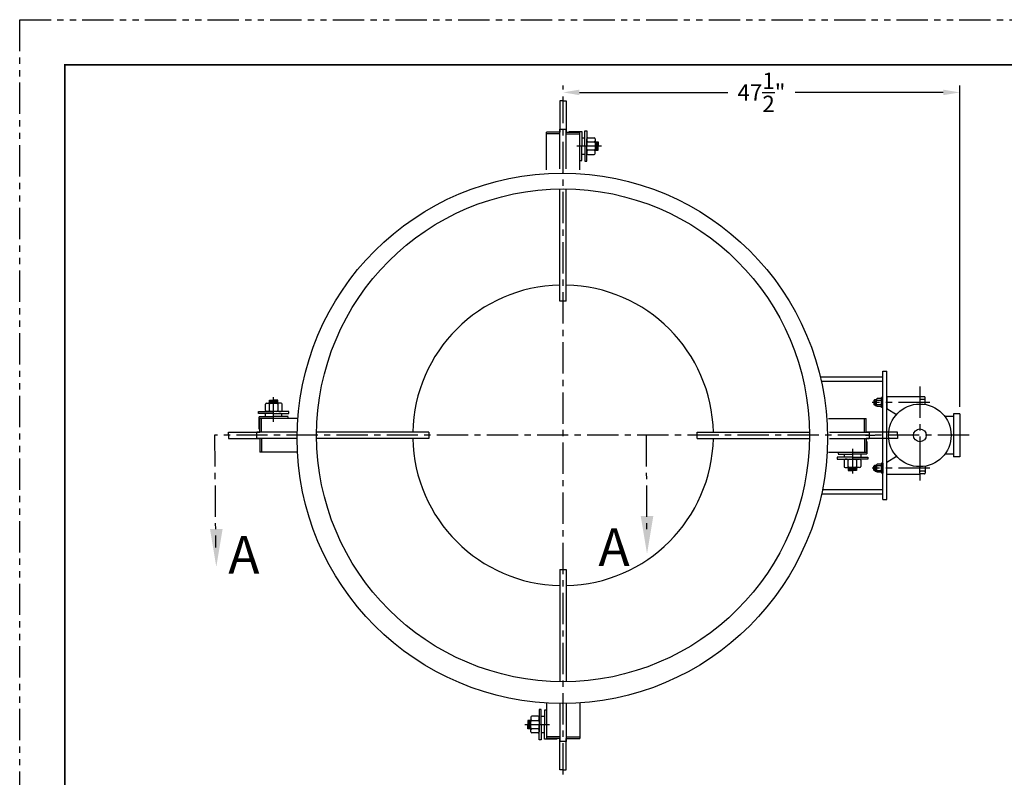
# Model space of a CAD drawing. Extents: x -5 to 232, y -5 to 178.
# Drawn here: x -5 to 112, y 88 to 178 of the extents above; entities that cross this region are included whole.
import ezdxf

# ---------------------------------------------------------------- set-up
doc = ezdxf.new("R2010")
doc.units = 0
doc.header["$LTSCALE"] = 3
doc.header["$MEASUREMENT"] = 0
for name, pattern in [('CENTER', [2, 1.25, -0.25, 0.25, -0.25]), ('HIDDEN', [0.375, 0.25, -0.125]), ('PHANTOM', [2.5, 1.25, -0.25, 0.25, -0.25, 0.25, -0.25])]:
    doc.linetypes.add(name, pattern=pattern)
doc.layers.get('DEFPOINTS').update_dxf_attribs({"linetype": 'CONTINUOUS'})
for name, color, linetype in [('BSRADDIT', 11, 'CONTINUOUS'), ('BSRHOLES', 150, 'CONTINUOUS'), ('C', 6, 'CENTER'), ('GPLATE', 12, 'CONTINUOUS'), ('TEXT', 7, 'CONTINUOUS'), ('TITLEBLOCK', 1, 'CONTINUOUS'), ('TOP', 2, 'CONTINUOUS'), ('VIBPLATE', 1, 'CONTINUOUS'), ('VIBRATOR', 150, 'CONTINUOUS')]:
    doc.layers.add(name, color=color, linetype=linetype)
doc.styles.add('HEAVBOLD', font='au101s01.shx')
doc.styles.add('SIMPLEX', font='simplex')
doc.dimstyles.new('3', dxfattribs={"dimscale": 21, "dimtxt": 0.09375, "dimasz": 0.09375, "dimexe": 0.04, "dimexo": 0.04, "dimgap": 0.04, "dimtad": 0, "dimtih": 1, "dimtoh": 1, "dimdec": 6, "dimzin": 12, "dimdsep": 46, "dimlunit": 5, "dimtxsty": 'SIMPLEX', "dimcen": 0.089844, "dimclrd": 256, "dimclre": 256, "dimadec": 0, "dimazin": 0, "dimtfac": 1, "dimtdec": 6, "dimtofl": 0, "dimtmove": 0, "dimatfit": 0, "dimfxl": 0, "dimtolj": 1, "dimtzin": 12, "dimarcsym": 0})

# ---------------------------------------------------------------- blocks, each defined once
blk = doc.blocks.new('*D22')
at = {"layer": 'DEFPOINTS', "color": 0}
for p in [(59.65, 169.18), (107.15, 169.67), (107.15, 131.17)]:
    blk.add_point(p, dxfattribs=at)
at = {"layer": 'TEXT', "lineweight": -2}
for p, q in [((59.65, 170.02), (59.65, 170.51)), ((107.15, 132.01), (107.15, 170.51)), ((61.62, 169.67), (79.37, 169.67)), ((105.18, 169.67), (87.43, 169.67))]:
    blk.add_line(p, q, dxfattribs=at)
at = {"layer": 'TEXT'}
for points in [[(61.62, 170), (61.62, 169.34), (59.65, 169.67)], [(105.18, 170), (105.18, 169.34), (107.15, 169.67)]]:
    blk.add_solid(points, dxfattribs=at)
at = {"layer": 'TEXT', "color": 0, "insert": (83.4, 169.67), "char_height": 1.9688, "attachment_point": 5, "style": 'SIMPLEX'}
blk.add_mtext('\\A1;47{\\H1.000000x;\\S1/2;}"', dxfattribs=at)

msp = doc.modelspace()

# ---------------------------------------------------------------- linework, layer by layer
at = {"layer": 'BSRADDIT', "color": 7, "linetype": 'Continuous'}
for p, q in [((62.2489833, 163.2230527), (62.2489833, 165.0843616)), ((62.2489833, 165.0843616), (62.4977942, 165.0843616)), ((62.4977942, 165.0843616), (62.4977942, 163.2230527)), ((60.3819096, 164.9154022), (60.3819096, 164.976146)), ((60.3819096, 164.976146), (61.8801838, 164.976146)), ((61.8811759, 164.2511012), (62.2435744, 164.2511012)), ((61.8865848, 164.976146), (61.8865848, 163.2284635)), ((62.4977942, 163.8726897), (62.4977942, 164.1204817)), ((62.4977942, 162.6271072), (62.4977942, 163.8726884)), ((62.6227942, 164.2454817), (63.3680378, 164.2454817)), ((63.4930378, 164.1204817), (63.4930378, 163.6226914)), ((61.8865848, 161.5349448), (61.8865848, 163.2826273)), ((62.2489833, 163.2880381), (62.2489833, 161.4267291)), ((62.4977942, 161.4267291), (62.4977942, 163.2880381)), ((62.6227942, 163.7476897), (63.3680378, 163.7476897)), ((63.4903683, 163.7613959), (63.8616253, 163.7613959)), ((63.4903683, 162.7496949), (63.8616253, 162.7496949)), ((63.4930378, 163.6226897), (63.4930378, 162.8771059)), ((63.5415761, 163.7208739), (63.5415761, 163.2525733)), ((63.5415761, 162.7902168), (63.5415761, 163.2585175)), ((63.605586, 163.7613959), (63.605586, 163.2555454)), ((63.605586, 162.7496949), (63.605586, 163.2555454)), ((63.6719936, 163.7208739), (63.6719936, 163.2555454)), ((63.6719936, 162.7902168), (63.6719936, 163.2555454)), ((63.7400066, 163.7613959), (63.7400066, 163.2555454)), ((63.7400066, 162.7496949), (63.7400066, 163.2555454)), ((63.7976154, 163.7208739), (63.7976154, 163.2555454)), ((63.7976154, 162.7902168), (63.7976154, 163.2555454)), ((63.8616253, 163.7613959), (63.8616253, 163.2525733)), ((63.8616253, 162.7496949), (63.8616253, 163.2585175)), ((61.8811759, 162.2599895), (62.2435744, 162.2599895)), ((62.4977942, 162.6271059), (62.4977942, 162.3739032)), ((62.2489833, 161.4267291), (62.4977942, 161.4267291)), ((24.0120705, 131.5805063), (24.0120705, 132.3257499)), ((24.1370705, 132.4507499), (24.6348607, 132.4507499)), ((24.4961562, 132.4480804), (24.4961562, 132.8193373)), ((24.4961562, 132.8193373), (25.0049788, 132.8193373)), ((24.4961562, 132.6977187), (25.0020067, 132.6977187)), ((24.4961562, 132.563298), (25.0020067, 132.563298)), ((24.5098624, 131.5805063), (24.5098624, 132.3257499)), ((24.5366782, 132.7553275), (25.0020067, 132.7553275)), ((24.5366782, 132.6297057), (25.0020067, 132.6297057)), ((24.5366782, 132.4992882), (25.0049788, 132.4992882)), ((24.6348624, 132.4507499), (25.3804462, 132.4507499)), ((25.5078572, 132.8193373), (24.9990346, 132.8193373)), ((25.4673353, 132.4992882), (24.9990346, 132.4992882)), ((25.4673353, 132.7553275), (25.0020067, 132.7553275)), ((25.5078572, 132.6977187), (25.0020067, 132.6977187)), ((25.4673353, 132.6297057), (25.0020067, 132.6297057)), ((25.5078572, 132.563298), (25.0020067, 132.563298)), ((25.5078572, 132.4480804), (25.5078572, 132.8193373)), ((23.1731905, 131.4555063), (25.0344994, 131.4555063)), ((23.1731905, 131.2066954), (23.1731905, 131.4555063)), ((25.0344994, 131.2066954), (23.1731905, 131.2066954)), ((24.0064509, 130.838888), (24.0064509, 131.2012865)), ((24.3848624, 131.4555063), (24.1370705, 131.4555063)), ((25.6304449, 131.4555063), (24.3848637, 131.4555063)), ((26.830823, 131.4555063), (24.969514, 131.4555063)), ((24.969514, 131.2066954), (26.830823, 131.2066954)), ((25.6304462, 131.4555063), (25.8836489, 131.4555063)), ((25.9975626, 130.838888), (25.9975626, 131.2012865)), ((26.830823, 131.2066954), (26.830823, 131.4555063)), ((23.2814061, 130.8442969), (25.0290886, 130.8442969)), ((23.2814061, 129.3396216), (23.2814061, 130.8378959)), ((26.7226073, 130.8442969), (24.9749248, 130.8442969)), ((23.3421499, 129.3396216), (23.2814061, 129.3396216)), ((95.9576902, 127.8756426), (96.0184339, 127.8756426)), ((96.0184339, 127.8756426), (96.0184339, 126.3773683)), ((92.5772327, 126.3709673), (94.3249152, 126.3709673)), ((93.3022774, 126.3763762), (93.3022774, 126.0139777)), ((96.0184339, 126.3709673), (94.2707514, 126.3709673)), ((95.2933892, 126.3763762), (95.2933892, 126.0139777)), ((94.330326, 126.0085688), (92.469017, 126.0085688)), ((92.469017, 126.0085688), (92.469017, 125.7597579)), ((92.469017, 125.7597579), (94.330326, 125.7597579)), ((93.6693938, 125.7597579), (93.4161911, 125.7597579)), ((93.6693951, 125.7597579), (94.9149763, 125.7597579)), ((94.2653406, 126.0085688), (96.1266496, 126.0085688)), ((96.1266496, 125.7597579), (94.2653406, 125.7597579)), ((94.7899776, 125.6347579), (94.7899776, 124.8895143)), ((94.9149776, 125.7597579), (95.1627696, 125.7597579)), ((95.2877696, 125.6347579), (95.2877696, 124.8895143)), ((96.1266496, 126.0085688), (96.1266496, 125.7597579)), ((93.7919828, 124.7671838), (93.7919828, 124.3959269)), ((93.7919828, 124.6519662), (94.2978333, 124.6519662)), ((93.7919828, 124.5175455), (94.2978333, 124.5175455)), ((93.7919828, 124.3959269), (94.3008054, 124.3959269)), ((93.8325047, 124.715976), (94.3008054, 124.715976)), ((93.8325047, 124.5855585), (94.2978333, 124.5855585)), ((93.8325047, 124.4599367), (94.2978333, 124.4599367)), ((94.6649776, 124.7645143), (93.9193938, 124.7645143)), ((94.7631619, 124.715976), (94.2948612, 124.715976)), ((94.8036838, 124.3959269), (94.2948612, 124.3959269)), ((94.8036838, 124.6519662), (94.2978333, 124.6519662)), ((94.7631619, 124.5855585), (94.2978333, 124.5855585)), ((94.8036838, 124.5175455), (94.2978333, 124.5175455)), ((94.7631619, 124.4599367), (94.2978333, 124.4599367)), ((95.1627696, 124.7645143), (94.6649793, 124.7645143)), ((94.8036838, 124.7671838), (94.8036838, 124.3959269)), ((56.8020458, 95.7885351), (56.8020458, 93.9272261)), ((57.0508567, 95.7885351), (56.8020458, 95.7885351)), ((57.0508567, 93.9272261), (57.0508567, 95.7885351)), ((57.4132552, 95.6803194), (57.4132552, 93.9326369)), ((55.8094718, 94.4655693), (55.4382148, 94.4655693)), ((55.4382148, 94.4655693), (55.4382148, 93.9567467)), ((55.5022246, 94.4250474), (55.5022246, 93.9597188)), ((55.5598334, 94.4655693), (55.5598334, 93.9597188)), ((55.6278464, 94.4250474), (55.6278464, 93.9597188)), ((55.6942541, 94.4655693), (55.6942541, 93.9597188)), ((55.7582639, 94.4250474), (55.7582639, 93.9567467)), ((55.8068023, 93.5925745), (55.8068023, 94.3381583)), ((56.8020458, 94.5881583), (56.8020458, 94.841361)), ((56.8020458, 94.588157), (56.8020458, 93.3425758)), ((57.4186641, 94.9552747), (57.0562657, 94.9552747)), ((55.4382148, 93.4538683), (55.4382148, 93.9626909)), ((55.8094718, 93.4538683), (55.4382148, 93.4538683)), ((55.5022246, 93.4943902), (55.5022246, 93.9597188)), ((55.5598334, 93.4538683), (55.5598334, 93.9597188)), ((55.6278464, 93.4943902), (55.6278464, 93.9597188)), ((55.6942541, 93.4538683), (55.6942541, 93.9597188)), ((55.7582639, 93.4943902), (55.7582639, 93.9626909)), ((55.8068023, 93.0947825), (55.8068023, 93.5925728)), ((56.6770458, 93.4675745), (55.9318023, 93.4675745)), ((56.8020458, 92.1309026), (56.8020458, 93.9922115)), ((56.8020458, 93.3425745), (56.8020458, 93.0947825)), ((57.0508567, 93.9922115), (57.0508567, 92.1309026)), ((57.4132552, 92.2391182), (57.4132552, 93.9868007)), ((56.6770458, 92.9697825), (55.9318023, 92.9697825)), ((57.0508567, 92.1309026), (56.8020458, 92.1309026)), ((57.4186641, 92.9641629), (57.0562657, 92.9641629)), ((58.9179305, 92.2391182), (57.4196562, 92.2391182)), ((58.9179305, 92.2998619), (58.9179305, 92.2391182))]:
    msp.add_line(p, q, dxfattribs=at)
at = {"layer": 'BSRADDIT', "color": 7, "linetype": 'HIDDEN'}
for p, q in [((63.3680378, 162.7521059), (62.6227942, 162.7521059)), ((63.4930378, 162.3739032), (63.4930378, 162.8771049)), ((61.64992, 161.5349448), (61.8801838, 161.5349448)), ((62.6227942, 162.2489032), (63.3680378, 162.2489032)), ((25.8836489, 132.4507499), (25.3804472, 132.4507499)), ((25.5054462, 132.3257499), (25.5054462, 131.5805063)), ((26.0086489, 131.5805063), (26.0086489, 132.3257499)), ((26.7226073, 130.6076321), (26.7226073, 130.8378959)), ((92.5772327, 126.6076321), (92.5772327, 126.3773683)), ((93.2911911, 125.6347579), (93.2911911, 124.8895143)), ((93.7943938, 124.8895143), (93.7943938, 125.6347579)), ((93.4161911, 124.7645143), (93.9193928, 124.7645143)), ((57.64992, 95.6803194), (57.4196562, 95.6803194)), ((55.8068023, 94.841361), (55.8068023, 94.3381593)), ((56.6770458, 94.966361), (55.9318023, 94.966361)), ((55.9318023, 94.4631583), (56.6770458, 94.4631583))]:
    msp.add_line(p, q, dxfattribs=at)
at = {"layer": 'BSRADDIT', "color": 7, "linetype": 'Continuous'}
for centre, start, end in [((62.6227942, 164.1204817), 90, 180), ((62.6227942, 163.8726897), 180, 270), ((63.3680378, 164.1204817), 360, 90), ((63.3680378, 163.8718684), 270, 360), ((62.6227942, 163.6232766), 90, 180), ((62.6227942, 162.6271059), 90, 180), ((62.6230164, 162.8771059), 180, 270), ((63.3680378, 163.6226897), 0, 90), ((63.3680378, 162.8771059), 270, 360), ((63.3680378, 162.6277611), 0, 90), ((62.6227942, 162.3739032), 180, 270), ((63.3680378, 162.3739032), 270, 360), ((24.1370705, 132.3257499), 90, 180), ((24.3856837, 132.3257499), 0, 90), ((24.6348624, 132.3257499), 90, 180), ((25.3804462, 132.3257499), 0, 90), ((25.629791, 132.3257499), 90, 180), ((25.8836489, 132.3257499), 0, 90), ((24.1370705, 131.5805063), 180, 270), ((24.3848624, 131.5805063), 270, 0), ((24.6342755, 131.5805063), 180, 270), ((25.3804462, 131.5807284), 270, 0), ((25.6304462, 131.5805063), 180, 270), ((25.8836489, 131.5805063), 270, 0), ((93.4161911, 125.6347579), 90, 180), ((93.6693938, 125.6347579), 0, 90), ((93.9193938, 125.6345357), 90, 180), ((94.6655646, 125.6347579), 0, 90), ((94.9149776, 125.6347579), 90, 180), ((95.1627696, 125.6347579), 0, 90), ((93.4161911, 124.8895143), 180, 270), ((93.670049, 124.8895143), 270, 0), ((93.9193938, 124.8895143), 180, 270), ((94.6649776, 124.8895143), 270, 0), ((94.9141563, 124.8895143), 180, 270), ((95.1627696, 124.8895143), 270, 0), ((55.9318023, 94.841361), 90, 180), ((55.9318023, 94.5875031), 180, 270), ((55.9318023, 94.3381583), 90, 180), ((56.6768237, 94.3381583), 0, 90), ((56.6770458, 94.841361), 0, 90), ((56.6770458, 94.5881583), 270, 0), ((55.9318023, 93.5925745), 180, 270), ((55.9318023, 93.3433958), 90, 180), ((56.6770458, 93.5919875), 270, 0), ((56.6770458, 93.3425745), 0, 90), ((55.9318023, 93.0947825), 180, 270), ((56.6770458, 93.0947825), 270, 0)]:
    msp.add_arc(centre, 0.125, start, end, dxfattribs=at)
at = {"layer": 'BSRHOLES', "color": 7}
msp.add_line((95.861476, 128.6076321), (96.9983641, 128.6076321), dxfattribs=at)
at = {"layer": 'C', "color": 7}
for p, q in [((17.9368718, 128.6076321), (18.0354804, 115.1733457)), ((69.6018945, 128.6076321), (69.6505853, 116.7371453))]:
    msp.add_line(p, q, dxfattribs=at)
for points in [[(70.4556909, 118.9358572), (68.9556909, 118.9358572), (69.7056909, 114.4358572)], [(18.884089, 117.3721607), (17.384089, 117.3721607), (18.134089, 112.8721607)]]:
    msp.add_solid(points, dxfattribs=at)
at = {"layer": 'GPLATE', "color": 7}
for p, q in [((61.2838875, 163.2613959), (64.2379493, 163.2613959)), ((24.9961562, 130.2415996), (24.9961562, 133.1956614)), ((94.3036838, 126.9736646), (94.3036838, 124.0196028)), ((58.0159525, 93.9538683), (55.0618907, 93.9538683))]:
    msp.add_line(p, q, dxfattribs=at)
at = {"layer": 'GPLATE', "color": 7, "linetype": 'Continuous'}
for p, q in [((90.4453484, 135.6076321), (97.92992, 135.6076321)), ((90.5601289, 135.1076321), (97.92992, 135.1076321)), ((90.6051898, 121.6076321), (97.92992, 121.6076321)), ((90.7080333, 122.1076321), (97.92992, 122.1076321))]:
    msp.add_line(p, q, dxfattribs=at)
at = {"layer": 'TEXT', "color": 7, "linetype": 'PHANTOM'}
for p, q in [((-5.4054, 178.3782), (232.4322, 178.3782)), ((-5.4054, -5.4054), (-5.4054, 178.3782))]:
    msp.add_line(p, q, dxfattribs=at)
at = {"layer": 'TEXT', "color": 7}
for p, q in [((59.64992, 168.6629975), (59.27492, 168.6629975)), ((59.27492, 168.6629975), (59.27492, 164.9154022)), ((59.64992, 168.6629975), (60.02492, 168.6629975)), ((60.02492, 168.6629975), (60.02492, 164.9154022)), ((57.64992, 160.3858412), (57.64992, 164.9154022)), ((59.27492, 164.9154022), (57.64992, 164.9154022)), ((59.27492, 164.6988959), (57.64992, 164.6988959)), ((60.02492, 164.9154022), (61.64992, 164.9154022)), ((60.02492, 164.6988959), (61.64992, 164.6988959)), ((61.64992, 160.3858412), (61.64992, 164.9154022)), ((27.8717109, 130.6076321), (23.3421499, 130.6076321)), ((23.3421499, 128.9826321), (23.3421499, 130.6076321)), ((23.5586562, 128.9826321), (23.5586562, 130.6076321)), ((91.4281291, 130.6076321), (95.9576902, 130.6076321)), ((95.7411838, 128.9826321), (95.7411838, 130.6076321)), ((95.9576902, 128.9826321), (95.9576902, 130.6076321)), ((19.5945546, 128.9826321), (23.3421499, 128.9826321)), ((19.5945546, 128.6076321), (19.5945546, 128.9826321)), ((19.5945546, 128.6076321), (19.5945546, 128.2326321)), ((99.7052854, 128.9826321), (95.9576902, 128.9826321)), ((99.7052854, 128.6076321), (99.7052854, 128.9826321)), ((99.7052854, 128.6076321), (99.7052854, 128.2326321)), ((19.5945546, 128.2326321), (23.3421499, 128.2326321)), ((23.3421499, 128.2326321), (23.3421499, 126.6076321)), ((23.5586562, 128.2326321), (23.5586562, 126.6076321)), ((95.7411838, 128.2326321), (95.7411838, 126.6076321)), ((99.7052854, 128.2326321), (95.9576902, 128.2326321)), ((95.9576902, 128.2326321), (95.9576902, 126.6076321)), ((27.8717109, 126.6076321), (23.3421499, 126.6076321)), ((91.4281291, 126.6076321), (95.9576902, 126.6076321)), ((57.64992, 96.561505), (57.64992, 92.2998619)), ((61.64992, 96.5730258), (61.64992, 92.2998619)), ((59.27492, 92.5163683), (57.64992, 92.5163683)), ((59.27492, 92.2998619), (57.64992, 92.2998619)), ((59.27492, 88.5522667), (59.27492, 92.2998619)), ((60.02492, 92.5163683), (61.64992, 92.5163683)), ((60.02492, 88.5522667), (60.02492, 92.2998619)), ((60.02492, 92.2998619), (61.64992, 92.2998619)), ((59.64992, 88.5522667), (59.27492, 88.5522667)), ((59.64992, 88.5522667), (60.02492, 88.5522667))]:
    msp.add_line(p, q, dxfattribs=at)
at = {"layer": 'TEXT', "color": 7, "linetype": 'CENTER'}
for p, q in [((59.64992, 88.0004942), (59.64992, 169.1848084)), ((108.2833094, 128.6076321), (17.9368718, 128.6076321))]:
    msp.add_line(p, q, dxfattribs=at)
at = {"layer": 'TEXT'}
for p, q in [((60.02492, 144.6823001), (59.27492, 144.6823001)), ((43.575252, 128.9826321), (43.575252, 128.2326321)), ((75.724588, 128.2326321), (75.724588, 128.9826321)), ((59.27492, 112.5329641), (60.02492, 112.5329641))]:
    msp.add_line(p, q, dxfattribs=at)
for centre, radius in [((59.5586562, 128.2540787), 31.75), ((59.64992, 128.6076321), 29.5)]:
    msp.add_circle(centre, radius, dxfattribs=at)
for start, end in [(91.193748437, 178.806251563), (1.193748437, 88.806251563), (181.193748437, 268.806251563), (271.193748437, 358.806251563)]:
    msp.add_arc((59.64992, 128.6076321), 18, start, end, dxfattribs=at)
at = {"layer": 'TITLEBLOCK', "color": 7, "const_width": 0.23, "flags": 128}
msp.add_lwpolyline([(227.0268, 0), (0, 0), (0, 172.9728), (227.0268, 172.9728)], close=True, dxfattribs=at)
at = {"layer": 'TOP', "color": 7}
for p, q in [((59.27492, 160.5103542), (59.27492, 165.2613959)), ((59.27492, 165.2613959), (60.02492, 165.2613959)), ((60.02492, 160.5103542), (60.02492, 165.2613959)), ((59.27492, 144.6823001), (59.27492, 158.1052485)), ((60.02492, 144.6823001), (60.02492, 158.1052485)), ((27.7471979, 128.9826321), (22.9961562, 128.9826321)), ((22.9961562, 128.2326321), (22.9961562, 128.9826321)), ((43.575252, 128.9826321), (30.1523036, 128.9826321)), ((75.724588, 128.9826321), (89.1475364, 128.9826321)), ((91.5526421, 128.9826321), (96.3036838, 128.9826321)), ((96.3036838, 128.9826321), (96.3036838, 128.2326321)), ((27.7471979, 128.2326321), (22.9961562, 128.2326321)), ((43.575252, 128.2326321), (30.1523036, 128.2326321)), ((75.724588, 128.2326321), (89.1475364, 128.2326321)), ((91.5526421, 128.2326321), (96.3036838, 128.2326321)), ((59.27492, 112.5329641), (59.27492, 99.1100157)), ((60.02492, 112.5329641), (60.02492, 99.1100157)), ((59.27492, 96.5053465), (59.27492, 91.9538683)), ((60.02492, 96.5075025), (60.02492, 91.9538683)), ((60.02492, 91.9538683), (59.27492, 91.9538683))]:
    msp.add_line(p, q, dxfattribs=at)
at = {"layer": 'VIBPLATE', "color": 7, "linetype": 'Continuous'}
msp.add_line((97.92992, 120.9201321), (97.92992, 136.2951321), dxfattribs=at)
at = {"layer": 'VIBPLATE', "color": 7}
for p, q in [((97.92992, 136.2951321), (98.42992, 136.2951321)), ((98.42992, 120.9201321), (98.42992, 136.2951321)), ((97.92992, 120.9201321), (98.42992, 120.9201321))]:
    msp.add_line(p, q, dxfattribs=at)
at = {"layer": 'VIBRATOR', "color": 7, "linetype": 'CENTER'}
for p, q in [((102.36992, 134.4540208), (102.36992, 122.7612434)), ((103.5532895, 132.5451321), (96.6549734, 132.5451321)), ((97.00892, 132.8575321), (96.94232, 132.8575321)), ((97.00892, 132.2327321), (96.94232, 132.2327321)), ((97.00892, 124.9825321), (96.94232, 124.9825321)), ((103.5532895, 124.6701321), (96.6549734, 124.6701321)), ((97.00892, 124.3577321), (96.94232, 124.3577321))]:
    msp.add_line(p, q, dxfattribs=at)
at = {"layer": 'VIBRATOR', "color": 7}
for p, q in [((98.42992, 133.2526321), (102.36992, 133.2526321)), ((98.42992, 133.2526321), (98.42992, 131.8376321)), ((96.86992, 132.7851321), (96.94232, 132.8575321)), ((96.86992, 132.3051321), (96.94232, 132.2327321)), ((96.94232, 132.2327321), (96.94232, 132.8575321)), ((97.00892, 132.1943175), (97.00892, 132.8959467)), ((97.00892, 132.8959467), (97.18092, 132.8959467)), ((97.00892, 132.1943175), (97.18092, 132.1943175)), ((97.77392, 131.9591321), (97.77392, 133.1311321)), ((97.92992, 133.1311321), (97.77392, 133.1311321)), ((97.92992, 132.5651321), (97.77392, 132.5651321)), ((97.92992, 132.5251321), (97.77392, 132.5251321)), ((97.92992, 131.9591321), (97.92992, 133.1311321)), ((97.92992, 131.9591321), (97.77392, 131.9591321)), ((98.42992, 131.8376321), (99.567102, 131.0989593)), ((106.39992, 130.8576321), (105.36992, 130.8576321)), ((106.39992, 131.1696321), (106.39992, 126.0456321)), ((107.14992, 131.1696321), (106.39992, 131.1696321)), ((107.14992, 131.1696321), (107.14992, 126.0456321)), ((106.39992, 126.3576321), (105.36992, 126.3576321)), ((96.86992, 124.9101321), (96.94232, 124.9825321)), ((96.94232, 124.9825321), (96.94232, 124.3577321)), ((97.00892, 125.0209467), (97.18092, 125.0209467)), ((97.00892, 125.0209467), (97.00892, 124.3193175)), ((97.92992, 125.2561321), (97.77392, 125.2561321)), ((97.77392, 125.2561321), (97.77392, 124.0841321)), ((97.92992, 125.2561321), (97.92992, 124.0841321)), ((98.42992, 125.3776321), (99.567102, 126.1163049)), ((98.42992, 123.9626321), (98.42992, 125.3776321)), ((107.14992, 126.0456321), (106.39992, 126.0456321)), ((96.86992, 124.4301321), (96.94232, 124.3577321)), ((97.00892, 124.3193175), (97.18092, 124.3193175)), ((97.92992, 124.6901321), (97.77392, 124.6901321)), ((97.92992, 124.6501321), (97.77392, 124.6501321)), ((97.92992, 124.0841321), (97.77392, 124.0841321)), ((98.42992, 123.9626321), (102.36992, 123.9626321))]:
    msp.add_line(p, q, dxfattribs=at)
at = {"layer": 'VIBRATOR', "color": 7, "linetype": 'Continuous'}
for p, q in [((102.9159196, 133.2305623), (102.4479204, 133.2305623)), ((96.86992, 132.7851321), (96.86992, 132.3051321)), ((97.18092, 132.9370102), (97.18092, 132.7482608)), ((97.18092, 132.342004), (97.18092, 132.7482602)), ((97.18092, 132.153254), (97.18092, 132.3420029)), ((97.6957981, 133.0151321), (97.2590419, 133.0151321)), ((97.2590419, 132.8263821), (97.6957981, 132.8263821)), ((97.6957981, 132.2638821), (97.2590419, 132.2638821)), ((97.6957981, 132.0751321), (97.2590419, 132.0751321)), ((97.77392, 132.904504), (97.77392, 132.9370102)), ((97.77392, 132.9045031), (97.77392, 132.1857611)), ((97.77392, 132.1857602), (97.77392, 132.153254)), ((102.36992, 133.1525619), (102.36992, 132.8098479)), ((102.36992, 132.8098468), (102.36992, 132.3576321)), ((102.9159196, 132.8878472), (102.4479204, 132.8878472)), ((102.99392, 132.9658476), (102.99392, 133.1525619)), ((102.99392, 132.3053509), (102.99392, 132.9658468)), ((97.18092, 125.0620102), (97.18092, 124.8732613)), ((97.6957981, 125.1401321), (97.2590419, 125.1401321)), ((97.77392, 125.029504), (97.77392, 125.0620102)), ((97.77392, 124.3107611), (97.77392, 125.0295031)), ((96.86992, 124.4301321), (96.86992, 124.9101321)), ((97.18092, 124.8732602), (97.18092, 124.467004)), ((97.18092, 124.278254), (97.18092, 124.4670034)), ((97.6957981, 124.9513821), (97.2590419, 124.9513821)), ((97.2590419, 124.3888821), (97.6957981, 124.3888821)), ((97.6957981, 124.2001321), (97.2590419, 124.2001321)), ((97.77392, 124.3107602), (97.77392, 124.278254)), ((102.36992, 124.4054174), (102.36992, 124.8576321)), ((102.36992, 124.0627022), (102.36992, 124.4054163)), ((102.9159196, 124.327417), (102.4479204, 124.327417)), ((102.9159196, 123.9847019), (102.4479204, 123.9847019)), ((102.99392, 124.9099133), (102.99392, 124.2494174)), ((102.99392, 124.2494166), (102.99392, 124.0627022))]:
    msp.add_line(p, q, dxfattribs=at)
at = {"layer": 'VIBRATOR', "color": 7, "linetype": 'HIDDEN'}
for p, q in [((97.00892, 132.7851321), (96.86992, 132.7851321)), ((97.00892, 132.3051321), (96.86992, 132.3051321)), ((97.00892, 124.9101321), (96.86992, 124.9101321)), ((97.00892, 124.4301321), (96.86992, 124.4301321))]:
    msp.add_line(p, q, dxfattribs=at)
at = {"layer": 'VIBRATOR', "color": 7}
for radius in [3.75, 0.7628171]:
    msp.add_circle((102.36992, 128.6076321), radius, dxfattribs=at)
at = {"layer": 'VIBRATOR', "color": 7, "linetype": 'Continuous'}
for centre, radius, start, end in [((102.4479204, 133.1525619), 0.0780004, 90, 180), ((102.9159196, 133.1525619), 0.0780004, 0, 90), ((97.2590419, 132.9370102), 0.0781219, 90, 180), ((97.2590419, 132.9040945), 0.0781219, 180, 270), ((97.2590419, 132.7482602), 0.0781219, 90, 180), ((97.2590419, 132.342004), 0.0781219, 180, 270), ((97.2590419, 132.1862735), 0.0781219, 90, 180), ((97.2590419, 132.153254), 0.0781219, 180, 270), ((97.6956593, 132.7482602), 0.0781219, 360, 90), ((97.6957981, 132.9370102), 0.0781219, 0, 90), ((97.6957981, 132.904504), 0.0781219, 270, 360), ((97.6957981, 132.3416372), 0.0781219, 270, 360), ((97.6957981, 132.1857602), 0.0781219, 0, 90), ((97.6957981, 132.153254), 0.0781219, 270, 360), ((102.4479204, 132.9653351), 0.0780004, 180, 270), ((102.4479204, 132.8098468), 0.0780004, 90, 180), ((102.9159196, 132.9658476), 0.0780004, 270, 360), ((102.9159196, 132.8102131), 0.0780004, 0, 90), ((97.2590419, 125.0620102), 0.0781219, 90, 180), ((97.2590419, 125.0289907), 0.0781219, 180, 270), ((97.6957981, 125.0620102), 0.0781219, 0, 90), ((97.6957981, 125.029504), 0.0781219, 270, 360), ((97.2590419, 124.8732602), 0.0781219, 90, 180), ((97.2590419, 124.467004), 0.0781219, 180, 270), ((97.2590419, 124.3111697), 0.0781219, 90, 180), ((97.2590419, 124.278254), 0.0781219, 180, 270), ((97.6956593, 124.467004), 0.0781219, 270, 0), ((97.6957981, 124.873627), 0.0781219, 0, 90), ((97.6957981, 124.3107602), 0.0781219, 0, 90), ((97.6957981, 124.278254), 0.0781219, 270, 360), ((102.4479204, 124.4054174), 0.0780004, 180, 270), ((102.4479204, 124.2499291), 0.0780004, 90, 180), ((102.4479204, 124.0627022), 0.0780004, 180, 270), ((102.9159196, 124.4050511), 0.0780004, 270, 0), ((102.9159196, 124.2494166), 0.0780004, 0, 90), ((102.9159196, 124.0627022), 0.0780004, 270, 0)]:
    msp.add_arc(centre, radius, start, end, dxfattribs=at)

# ---------------------------------------------------------------- texts
at = {"layer": 'TEXT', "color": 7, "style": 'HEAVBOLD'}
for p in [(63.8921926, 112.9710567), (19.5734651, 112.0553824)]:
    msp.add_text('A', height=4.5, dxfattribs=at).set_placement(p)

# ---------------------------------------------------------------- dimensions: what is measured, and where the dimension line sits
at = {"layer": 'TEXT'}
dim = msp.add_linear_dim(base=(107.14992, 169.6705956), p1=(59.64992, 169.1848084), p2=(107.14992, 131.1696321), dimstyle='3', override={"dimpost": '"'}, dxfattribs=at)
dim.commit()
dim.dimension.update_dxf_attribs({"geometry": '*D22', "text_midpoint": (83.39992, 169.6705956)})

doc.saveas('drawing.dxf')
